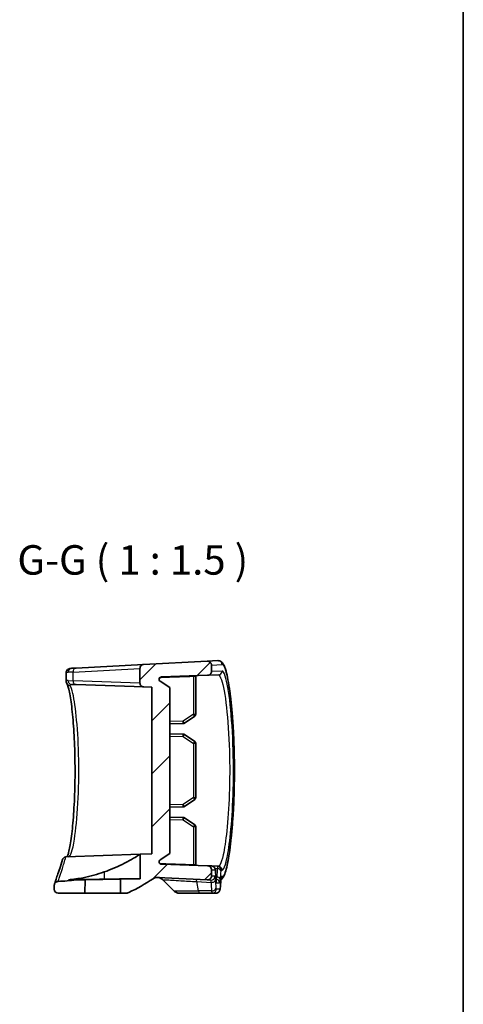
# Model space of a CAD drawing. Units: millimetres. Extents: x 0 to 2767, y 0 to 562.
# Drawn here: x 2711 to 2767, y 204 to 329 of the extents above; entities that cross this region are included whole.
import ezdxf

# ---------------------------------------------------------------- set-up
doc = ezdxf.new("R2010")
doc.units = ezdxf.units.MM
doc.header["$LTSCALE"] = 1.5
for name, color, linetype, lineweight in [('Border (ISO)', 7, 'Continuous', 35), ('Hatch (ISO)', 1, 'Continuous', 18), ('Symbol (ISO)', 7, 'Continuous', 18), ('Visible (ISO)', 7, 'Continuous', 35), ('Visible Narrow (ISO)', 7, 'Continuous', 25)]:
    doc.layers.add(name, color=color, linetype=linetype, lineweight=lineweight)
doc.styles.add('Note Text (TK)', font='txt')

# ---------------------------------------------------------------- blocks, each defined once
blk = doc.blocks.new('図面枠 tk図枠')
at = {"layer": 'Border (ISO)'}
blk.add_line((405.5, 289), (405.5, 8), dxfattribs=at)

msp = doc.modelspace()

# ---------------------------------------------------------------- hatches: boundary and pattern name
at = {"layer": 'Hatch (ISO)'}
h = msp.add_hatch(dxfattribs=at)
h.set_pattern_fill('ANSI31', color=256, scale=38.1, style=0)
h.set_pattern_definition([(45, (2158.75, -12), (-3.367596, 3.367596), [])])
edge = h.paths.add_edge_path()
edge.add_ellipse((2715.4529, 218.6331), major_axis=(-0.5, 0), ratio=1, start_angle=0, end_angle=90)
edge.add_line((2715.4529, 218.1331), (2718.8531, 218.1331))
edge.add_line((2718.8531, 218.1331), (2718.8682, 219.8535))
edge.add_line((2718.8682, 219.8535), (2717.7024, 219.8331))
edge.add_ellipse((2714.9529, 238.6331), major_axis=(2.7495, -18.8), ratio=1, start_angle=353.148628, end_angle=360, ccw=False)
edge.add_spline(control_points=[(2715.44, 219.6394), (2715.3771, 219.6378), (2715.3149, 219.6243), (2715.1971, 219.5741), (2715.1427, 219.5371), (2715.0513, 219.4444), (2715.015, 219.3896), (2714.9864, 219.3198), (2714.9827, 219.3101), (2714.9794, 219.3003)], knot_values=[-0.07749714, -0.07749714, -0.07749714, -0.07749714, -0.05859667, -0.05859667, -0.03906445, -0.03906445, -0.01953222, -0.01953222, -0.01641908, -0.01641908, -0.01641908, -0.01641908], degree=3, periodic=0)
edge.add_spline(control_points=[(2714.9794, 219.3003), (2714.9618, 219.2486), (2714.9529, 219.1943), (2714.9529, 219.1396)], knot_values=[-0.01641908, -0.01641908, -0.01641908, -0.01641908, 0, 0, 0, 0], degree=3, periodic=0)
edge.add_line((2714.9529, 219.1396), (2714.9529, 218.6331))
edge = h.paths.add_edge_path()
edge.add_line((2729.6529, 223.1831), (2729.6529, 244.2831))
edge.add_line((2729.6529, 244.2831), (2728.4303, 245.0963))
edge.add_ellipse((2728.5964, 245.3461), major_axis=(-0.1661, -0.2498), ratio=1, start_angle=215.627054, end_angle=360, ccw=False)
edge.add_line((2728.5859, 245.6459), (2734.4703, 245.8514))
edge.add_spline(control_points=[(2734.4703, 245.8514), (2734.5317, 245.8535), (2734.5922, 245.867), (2734.7086, 245.9165), (2734.763, 245.9535), (2734.8545, 246.0462), (2734.8907, 246.101), (2734.9401, 246.2215), (2734.9529, 246.286), (2734.9529, 246.3511)], knot_values=[-0.07703001, -0.07703001, -0.07703001, -0.07703001, -0.05859667, -0.05859667, -0.03906445, -0.03906445, -0.01953222, -0.01953222, 0, 0, 0, 0], degree=3, periodic=0)
edge.add_line((2734.9529, 246.3511), (2734.9529, 247.149))
edge.add_spline(control_points=[(2734.9529, 247.149), (2734.9529, 247.187), (2734.9485, 247.2248), (2734.9314, 247.2987), (2734.9187, 247.3346), (2734.8734, 247.4272), (2734.8336, 247.4795), (2734.7363, 247.566), (2734.6797, 247.5994), (2734.5568, 247.6424), (2734.4917, 247.6518), (2734.4267, 247.6483)], knot_values=[-0.08136622, -0.08136622, -0.08136622, -0.08136622, -0.06998144, -0.06998144, -0.05859667, -0.05859667, -0.03906445, -0.03906445, -0.01953222, -0.01953222, 0, 0, 0, 0], degree=3, periodic=0)
edge.add_line((2734.4267, 247.6483), (2726.3267, 247.2238))
edge.add_spline(control_points=[(2726.3267, 247.2238), (2726.265, 247.2206), (2726.2044, 247.206), (2726.0916, 247.1553), (2726.0404, 247.1197), (2725.9513, 247.0294), (2725.915, 246.9746), (2725.8656, 246.8541), (2725.8529, 246.7896), (2725.8529, 246.7245)], knot_values=[-0.07614947, -0.07614947, -0.07614947, -0.07614947, -0.05760696, -0.05760696, -0.03906445, -0.03906445, -0.01953222, -0.01953222, 0, 0, 0, 0], degree=3, periodic=0)
edge.add_line((2725.8529, 246.7245), (2725.8529, 244.8684))
edge.add_spline(control_points=[(2725.8529, 244.8684), (2725.8529, 244.8069), (2725.8642, 244.746), (2725.9097, 244.6279), (2725.9447, 244.5723), (2726.0341, 244.4777), (2726.0877, 244.4395), (2726.2063, 244.3859), (2726.2703, 244.3709), (2726.3354, 244.3687)], knot_values=[-0.07703001, -0.07703001, -0.07703001, -0.07703001, -0.05859667, -0.05859667, -0.03906445, -0.03906445, -0.01953222, -0.01953222, 0, 0, 0, 0], degree=3, periodic=0)
edge.add_line((2726.3354, 244.3687), (2727.3529, 244.3331))
edge.add_line((2727.3529, 244.3331), (2727.3529, 223.1331))
edge.add_line((2727.3529, 223.1331), (2725.868, 223.0813))
edge.add_line((2725.868, 223.0813), (2725.868, 219.9757))
edge.add_line((2725.868, 219.9757), (2723.3671, 219.932))
edge.add_line((2723.3671, 219.932), (2723.3828, 218.1331))
edge.add_line((2723.3828, 218.1331), (2724.0082, 218.1331))
edge.add_spline(control_points=[(2724.0082, 218.1331), (2724.0808, 218.1331), (2724.1531, 218.141), (2724.2947, 218.1723), (2724.3636, 218.1956), (2724.4294, 218.2262)], knot_values=[-0.04351742, -0.04351742, -0.04351742, -0.04351742, -0.02175871, -0.02175871, 0, 0, 0, 0], degree=3, periodic=0)
edge.add_ellipse((2714.9529, 238.6331), major_axis=(9.4766, -20.407), ratio=1, start_angle=0, end_angle=9.08153)
edge.add_spline(control_points=[(2727.5317, 219.9778), (2727.6211, 220.038), (2727.7197, 220.0835), (2727.9275, 220.1411), (2728.0354, 220.1529), (2728.1431, 220.1473)], knot_values=[-0.06470075, -0.06470075, -0.06470075, -0.06470075, -0.03235038, -0.03235038, 0, 0, 0, 0], degree=3, periodic=0)
edge.add_line((2728.1431, 220.1473), (2734.4267, 219.8179))
edge.add_spline(control_points=[(2734.4267, 219.8179), (2734.4646, 219.816), (2734.5026, 219.8183), (2734.5773, 219.8315), (2734.6138, 219.8424), (2734.7086, 219.8827), (2734.763, 219.9197), (2734.8545, 220.0124), (2734.8907, 220.0672), (2734.9401, 220.1877), (2734.9529, 220.2521), (2734.9529, 220.3173)], knot_values=[-0.08136622, -0.08136622, -0.08136622, -0.08136622, -0.06998144, -0.06998144, -0.05859667, -0.05859667, -0.03906445, -0.03906445, -0.01953222, -0.01953222, 0, 0, 0, 0], degree=3, periodic=0)
edge.add_line((2734.9529, 220.3173), (2734.9529, 221.1152))
edge.add_spline(control_points=[(2734.9529, 221.1152), (2734.9529, 221.1767), (2734.9415, 221.2376), (2734.8961, 221.3557), (2734.861, 221.4113), (2734.7716, 221.5059), (2734.718, 221.5441), (2734.5994, 221.5977), (2734.5354, 221.6126), (2734.4703, 221.6149)], knot_values=[-0.07703001, -0.07703001, -0.07703001, -0.07703001, -0.05859667, -0.05859667, -0.03906445, -0.03906445, -0.01953222, -0.01953222, 0, 0, 0, 0], degree=3, periodic=0)
edge.add_line((2734.4703, 221.6149), (2728.5859, 221.8204))
edge.add_ellipse((2728.5964, 222.1202), major_axis=(-0.0105, -0.2998), ratio=1, start_angle=215.627054, end_angle=360, ccw=False)
edge.add_line((2728.4303, 222.37), (2729.6529, 223.1831))

# ---------------------------------------------------------------- linework, layer by layer
at = {"layer": 'Visible (ISO)'}
for p, q in [((2726.3267, 247.2238), (2717.7224, 246.7729)), ((2734.4267, 247.6483), (2726.3267, 247.2238)), ((2735.7791, 247.7192), (2734.4267, 247.6483)), ((2734.9529, 246.3511), (2734.9529, 247.149)), ((2716.4636, 245.1136), (2716.4636, 246.1567)), ((2717.1524, 246.743), (2717.7224, 246.7729)), ((2725.8529, 246.7245), (2725.8529, 244.8684)), ((2728.5859, 245.6459), (2734.4703, 245.8514)), ((2732.9529, 240.8914), (2732.9529, 245.7175)), ((2734.4703, 245.8514), (2735.8227, 245.8986)), ((2717.7311, 244.6691), (2717.1612, 244.689)), ((2717.7311, 244.6691), (2726.3354, 244.3687)), ((2726.3354, 244.3687), (2727.3529, 244.3331)), ((2727.3529, 244.3331), (2727.3529, 223.1331)), ((2729.6529, 244.2831), (2728.4303, 245.0963)), ((2729.6529, 223.1831), (2729.6529, 244.2831)), ((2731.5271, 239.7577), (2732.8223, 240.6438)), ((2729.6529, 239.6755), (2731.3629, 239.7054)), ((2731.3629, 238.3609), (2729.6529, 238.3907)), ((2732.8223, 237.4225), (2731.5271, 238.3085)), ((2732.9529, 230.2914), (2732.9529, 237.1749)), ((2731.5271, 229.1577), (2732.8223, 230.0438)), ((2729.6529, 229.0755), (2731.3629, 229.1054)), ((2731.3629, 227.7609), (2729.6529, 227.7907)), ((2732.8223, 226.8225), (2731.5271, 227.7085)), ((2732.9529, 221.7488), (2732.9529, 226.5749)), ((2716.4614, 222.7528), (2725.868, 223.0813)), ((2727.3529, 223.1331), (2725.868, 223.0813)), ((2725.868, 223.0813), (2725.868, 219.9757)), ((2728.4303, 222.37), (2729.6529, 223.1831)), ((2734.4703, 221.6149), (2728.5859, 221.8204)), ((2734.9607, 221.5978), (2734.4703, 221.6149)), ((2734.9529, 220.3173), (2734.9529, 221.1152)), ((2735.6976, 221.5721), (2734.9607, 221.5978)), ((2735.8227, 221.5677), (2735.6976, 221.5721)), ((2717.7024, 219.8331), (2716.7566, 219.8331)), ((2718.8682, 219.8535), (2717.7024, 219.8331)), ((2718.8531, 218.1331), (2718.8682, 219.8535)), ((2725.868, 219.9757), (2723.3671, 219.932)), ((2723.3671, 219.932), (2723.3828, 218.1331)), ((2728.1431, 220.1473), (2734.4267, 219.8179)), ((2730.16, 218.426), (2728.7265, 219.8595)), ((2734.4267, 219.8179), (2734.8737, 219.7945)), ((2714.9529, 219.1396), (2714.9529, 218.6331)), ((2715.4529, 218.1331), (2718.8531, 218.1331)), ((2723.3828, 218.1331), (2718.8531, 218.1331)), ((2723.3828, 218.1331), (2724.0082, 218.1331)), ((2733.417, 218.1331), (2730.8671, 218.1331)), ((2733.417, 218.1331), (2735.0434, 218.1331)), ((2735.0434, 218.1331), (2735.5321, 218.1331))]:
    msp.add_line(p, q, dxfattribs=at)
for centre, radius, start, end in [((2728.5964, 245.3461), 0.3, 92, 236.372946), ((2732.6529, 240.8914), 0.3, 304.376879, 0), ((2731.3577, 240.0053), 0.3, 271, 304.376879), ((2731.3577, 238.0609), 0.3, 55.623121, 89), ((2732.6529, 237.1749), 0.3, 0, 55.623121), ((2732.6529, 230.2914), 0.3, 304.376879, 0), ((2731.3577, 229.4053), 0.3, 271, 304.376879), ((2731.3577, 227.4609), 0.3, 55.623121, 89), ((2732.6529, 226.5749), 0.3, 0, 55.623121), ((2728.5964, 222.1202), 0.3, 123.627054, 268), ((2714.9529, 238.6331), 19, 271.469284, 278.320655), ((2714.9529, 238.6331), 22.5, 294.909153, 303.990682), ((2728.0194, 219.1524), 1, 45, 84.954311), ((2715.4529, 218.6331), 0.5, 180, 270), ((2730.8671, 219.1331), 1, 225, 270)]:
    msp.add_arc(centre, radius, start, end, dxfattribs=at)
for centre, major_axis, ratio, start_param, end_param in [((3347.1474, 184.3922), (-607.7356, 106.0355), 0.69572027, 0.16168014, 0.16413089), ((3322.8185, 141.3118), (-583.5676, 101.8506), 0.69571674, 0.05721997, 0.05975144)]:
    msp.add_ellipse(centre, major_axis=major_axis, ratio=ratio, start_param=start_param, end_param=end_param, dxfattribs=at)
for points, knots in [([(2726.3267, 247.2238), (2726.265, 247.2206), (2726.2044, 247.206), (2726.0916, 247.1553), (2726.0404, 247.1197), (2725.9513, 247.0294), (2725.915, 246.9746), (2725.8656, 246.8541), (2725.8529, 246.7896), (2725.8529, 246.7245)], [-0.0761494708, -0.0761494708, -0.0761494708, -0.0761494708, -0.0576069591, -0.0576069591, -0.0390644473, -0.0390644473, -0.0195322237, -0.0195322237, 0, 0, 0, 0]), ([(2734.9529, 247.149), (2734.9529, 247.187), (2734.9485, 247.2248), (2734.9314, 247.2987), (2734.9187, 247.3346), (2734.8734, 247.4272), (2734.8336, 247.4795), (2734.7363, 247.566), (2734.6797, 247.5994), (2734.5568, 247.6424), (2734.4917, 247.6518), (2734.4267, 247.6483)], [-0.0813662163, -0.0813662163, -0.0813662163, -0.0813662163, -0.0699814436, -0.0699814436, -0.058596671, -0.058596671, -0.0390644473, -0.0390644473, -0.0195322237, -0.0195322237, 0, 0, 0, 0]), ([(2735.7791, 247.7192), (2735.929, 247.7271), (2736.0703, 247.6745), (2736.3151, 247.5139), (2736.3914, 247.4025), (2736.5361, 247.16), (2736.5971, 247.0203), (2736.7091, 246.714), (2736.7593, 246.553), (2736.852, 246.2138), (2736.8947, 246.0398), (2737.0172, 245.4899), (2737.0954, 245.0739), (2737.2428, 244.1556), (2737.3122, 243.657), (2737.4413, 242.5837), (2737.5011, 242.0102), (2737.6091, 240.8013), (2737.6573, 240.1666), (2737.7401, 238.8512), (2737.7748, 238.1709), (2737.8292, 236.7811), (2737.849, 236.0719), (2737.8727, 234.6415), (2737.8768, 233.9204), (2737.869, 232.4831), (2737.8572, 231.7669), (2737.8183, 230.3562), (2737.7912, 229.6617), (2737.7229, 228.3104), (2737.6816, 227.6539), (2737.5869, 226.3944), (2737.5333, 225.7918), (2737.4159, 224.6546), (2737.3521, 224.1206), (2737.2165, 223.1335), (2737.1448, 222.6813), (2736.9948, 221.8661), (2736.9166, 221.5054), (2736.751, 220.8704), (2736.6649, 220.6042), (2736.5014, 220.241), (2736.4349, 220.1164), (2736.2841, 219.9465), (2736.2311, 219.8958), (2736.1609, 219.8511)], [0, 0, 0, 0, 0.09246302, 0.09246302, 0.23435498, 0.23435498, 0.38977505, 0.38977505, 0.5268356, 0.5268356, 0.64779147, 0.64779147, 0.87890863, 0.87890863, 1.10195324, 1.10195324, 1.32175723, 1.32175723, 1.5395625, 1.5395625, 1.75593879, 1.75593879, 1.97126621, 1.97126621, 2.18599187, 2.18599187, 2.4005876, 2.4005876, 2.61555627, 2.61555627, 2.83133061, 2.83133061, 3.04834581, 3.04834581, 3.26701547, 3.26701547, 3.48806405, 3.48806405, 3.71362023, 3.71362023, 3.95245605, 3.95245605, 4.10932678, 4.10932678, 4.17563747, 4.17563747, 4.17563747, 4.17563747]), ([(2717.1524, 246.743), (2717.1129, 246.741), (2717.0738, 246.7377), (2716.9931, 246.7266), (2716.9514, 246.719), (2716.8587, 246.6927), (2716.8072, 246.6747), (2716.6879, 246.6056), (2716.6172, 246.5519), (2716.5165, 246.4036), (2716.4839, 246.3249), (2716.4659, 246.2161), (2716.4636, 246.1857), (2716.4636, 246.1567)], [0, 0, 0, 0, 0.027997857, 0.027997857, 0.055995715, 0.055995715, 0.083993572, 0.083993572, 0.11199143, 0.11199143, 0.132118473, 0.132118473, 0.139989287, 0.139989287, 0.139989287, 0.139989287]), ([(2728.2974, 245.3237), (2728.3, 245.3552), (2728.3079, 245.389), (2728.3335, 245.451), (2728.3582, 245.488), (2728.4106, 245.5404), (2728.4475, 245.5651), (2728.5127, 245.5921), (2728.5514, 245.6007), (2728.5859, 245.6018)], [0.1357595031, 0.1357595031, 0.1357595031, 0.1357595031, 0.1447432091, 0.1447432091, 0.1558748364, 0.1558748364, 0.1669816573, 0.1669816573, 0.1770456216, 0.1770456216, 0.1770456216, 0.1770456216]), ([(2732.6581, 245.7383), (2732.6945, 245.7395), (2732.7331, 245.7401), (2732.8055, 245.7399), (2732.8392, 245.7388), (2732.8924, 245.7354), (2732.9154, 245.7328), (2732.9455, 245.726), (2732.9529, 245.7218), (2732.9529, 245.7175)], [0.0004276447, 0.0004276447, 0.0004276447, 0.0004276447, 0.0113127303, 0.0113127303, 0.0226254606, 0.0226254606, 0.0339750336, 0.0339750336, 0.0452026588, 0.0452026588, 0.0452026588, 0.0452026588]), ([(2734.4703, 245.8514), (2734.5317, 245.8535), (2734.5922, 245.867), (2734.7086, 245.9165), (2734.763, 245.9535), (2734.8545, 246.0462), (2734.8907, 246.101), (2734.9401, 246.2215), (2734.9529, 246.286), (2734.9529, 246.3511)], [-0.0770300092, -0.0770300092, -0.0770300092, -0.0770300092, -0.058596671, -0.058596671, -0.0390644473, -0.0390644473, -0.0195322237, -0.0195322237, 0, 0, 0, 0]), ([(2716.5583, 244.7906), (2716.5497, 244.8048), (2716.5412, 244.8199), (2716.5245, 244.8525), (2716.5163, 244.8701), (2716.5007, 244.9083), (2716.4933, 244.9291), (2716.4802, 244.9746), (2716.4745, 244.9993), (2716.4662, 245.0532), (2716.4636, 245.0824), (2716.4636, 245.1136)], [0, 0, 0, 0, 0.0090361088, 0.0090361088, 0.0180722176, 0.0180722176, 0.0271083264, 0.0271083264, 0.0361444352, 0.0361444352, 0.045180544, 0.045180544, 0.045180544, 0.045180544]), ([(2716.5997, 222.7576), (2716.615, 222.7922), (2716.6324, 222.8353), (2716.6912, 222.9987), (2716.7359, 223.1485), (2716.8334, 223.5372), (2716.8865, 223.7865), (2716.9939, 224.373), (2717.0481, 224.7146), (2717.1529, 225.4758), (2717.2035, 225.8968), (2717.2979, 226.8043), (2717.3417, 227.291), (2717.4201, 228.3155), (2717.4548, 228.8533), (2717.5133, 229.9655), (2717.5372, 230.5397), (2717.573, 231.7094), (2717.5849, 232.305), (2717.5963, 233.5025), (2717.5959, 234.1045), (2717.5825, 235.3001), (2717.5696, 235.8939), (2717.5321, 237.0585), (2717.5074, 237.6294), (2717.4474, 238.7343), (2717.412, 239.2681), (2717.3323, 240.2847), (2717.2878, 240.7674), (2717.1921, 241.6682), (2717.1408, 242.0863), (2717.034, 242.8445), (2716.9785, 243.1852), (2716.8671, 243.7755), (2716.8112, 244.027), (2716.7173, 244.3806), (2716.6786, 244.5048), (2716.6081, 244.6958), (2716.5751, 244.763), (2716.5583, 244.7906)], [0.25569051, 0.25569051, 0.25569051, 0.25569051, 0.32054404, 0.32054404, 0.46650749, 0.46650749, 0.63463155, 0.63463155, 0.81194863, 0.81194863, 0.99263946, 0.99263946, 1.17437488, 1.17437488, 1.35622295, 1.35622295, 1.53779782, 1.53779782, 1.71905174, 1.71905174, 1.90010281, 1.90010281, 2.08116412, 2.08116412, 2.26243969, 2.26243969, 2.44403823, 2.44403823, 2.62589712, 2.62589712, 2.80760406, 2.80760406, 2.98812551, 2.98812551, 3.16486702, 3.16486702, 3.29306088, 3.29306088, 3.42125474, 3.42125474, 3.42125474, 3.42125474]), ([(2725.8529, 244.8684), (2725.8529, 244.8069), (2725.8642, 244.746), (2725.9097, 244.6279), (2725.9447, 244.5723), (2726.0341, 244.4777), (2726.0877, 244.4395), (2726.2063, 244.3859), (2726.2703, 244.3709), (2726.3354, 244.3687)], [-0.0770300092, -0.0770300092, -0.0770300092, -0.0770300092, -0.058596671, -0.058596671, -0.0390644473, -0.0390644473, -0.0195322237, -0.0195322237, 0, 0, 0, 0]), ([(2721.2838, 220.8319), (2721.7436, 220.9946), (2722.1945, 221.1714), (2723.0738, 221.5481), (2723.4987, 221.7482), (2724.331, 222.1689), (2724.7249, 222.3878), (2725.3179, 222.7344), (2725.5343, 222.869), (2725.7721, 223.0192), (2725.8329, 223.0586), (2725.8642, 223.0789), (2725.868, 223.0813), (2725.868, 223.0813)], [-1.541781399, -1.541781399, -1.541781399, -1.541781399, -1.395192375, -1.395192375, -1.241233693, -1.241233693, -1.062597944, -1.062597944, -0.907687997, -0.907687997, -0.803833143, -0.803833143, -0.770850638, -0.770850638, -0.770850638, -0.770850638]), ([(2714.9794, 219.3003), (2714.9794, 219.3003), (2714.9934, 219.3416), (2715.0495, 219.5069), (2715.0914, 219.631), (2715.2029, 219.9618), (2715.2724, 220.1687), (2715.4382, 220.6656), (2715.5345, 220.9557), (2715.753, 221.6201), (2715.8751, 221.9944), (2716.0096, 222.4114)], [4.39978792, 4.39978792, 4.39978792, 4.39978792, 4.91168385, 4.91168385, 5.42357978, 5.42357978, 5.93547571, 5.93547571, 6.44737163, 6.44737163, 6.95926756, 6.95926756, 6.95926756, 6.95926756]), ([(2716.0096, 222.4114), (2716.0118, 222.4184), (2716.0142, 222.4253), (2716.0376, 222.4882), (2716.0684, 222.5399), (2716.15, 222.6333), (2716.2014, 222.673), (2716.3166, 222.7302), (2716.3792, 222.7473), (2716.4434, 222.7518)], [0.0159406405, 0.0159406405, 0.0159406405, 0.0159406405, 0.0181550321, 0.0181550321, 0.03628166, 0.03628166, 0.0557840641, 0.0557840641, 0.0751904216, 0.0751904216, 0.0751904216, 0.0751904216]), ([(2728.5859, 221.8645), (2728.5514, 221.8656), (2728.5127, 221.8742), (2728.4475, 221.9012), (2728.4106, 221.9258), (2728.3582, 221.9783), (2728.3335, 222.0153), (2728.3079, 222.0773), (2728.3, 222.111), (2728.2974, 222.1426)], [0.0010312834, 0.0010312834, 0.0010312834, 0.0010312834, 0.0110952477, 0.0110952477, 0.0222020687, 0.0222020687, 0.033333696, 0.033333696, 0.042317402, 0.042317402, 0.042317402, 0.042317402]), ([(2732.9529, 221.7488), (2732.9529, 221.7445), (2732.9455, 221.7403), (2732.9154, 221.7335), (2732.8924, 221.7309), (2732.8392, 221.7274), (2732.8055, 221.7264), (2732.7331, 221.7261), (2732.6945, 221.7268), (2732.6581, 221.728)], [0.1362829812, 0.1362829812, 0.1362829812, 0.1362829812, 0.1475106064, 0.1475106064, 0.1588601794, 0.1588601794, 0.1701729097, 0.1701729097, 0.1810579953, 0.1810579953, 0.1810579953, 0.1810579953]), ([(2716.7566, 219.8331), (2717.3795, 219.8919), (2718.0126, 219.9833), (2719.5498, 220.2867), (2720.447, 220.5357), (2721.2838, 220.8319)], [2.968434193, 2.968434193, 2.968434193, 2.968434193, 3.144259258, 3.144259258, 3.399775112, 3.399775112, 3.399775112, 3.399775112]), ([(2734.9529, 221.1152), (2734.9529, 221.1767), (2734.9415, 221.2376), (2734.8961, 221.3557), (2734.861, 221.4113), (2734.7716, 221.5059), (2734.718, 221.5441), (2734.5994, 221.5977), (2734.5354, 221.6126), (2734.4703, 221.6149)], [-0.0770300092, -0.0770300092, -0.0770300092, -0.0770300092, -0.058596671, -0.058596671, -0.0390644473, -0.0390644473, -0.0195322237, -0.0195322237, 0, 0, 0, 0]), ([(2734.9607, 221.5978), (2735.0143, 221.5959), (2735.0665, 221.585), (2735.1618, 221.5511), (2735.2031, 221.5274), (2735.279, 221.473), (2735.3078, 221.4428), (2735.3625, 221.3772), (2735.379, 221.347), (2735.4105, 221.2856), (2735.4183, 221.2617), (2735.4324, 221.2176), (2735.4363, 221.2006), (2735.4448, 221.1606), (2735.4475, 221.1421), (2735.4525, 221.1047), (2735.4544, 221.0864), (2735.4579, 221.0485), (2735.4594, 221.029), (2735.4613, 220.9997), (2735.4619, 220.9907), (2735.4624, 220.9815)], [0, 0, 0, 0, 0.0009056008, 0.0009056008, 0.0019244468, 0.0019244468, 0.0032867608, 0.0032867608, 0.005404765, 0.005404765, 0.0086961554, 0.0086961554, 0.012889108, 0.012889108, 0.0200871104, 0.0200871104, 0.0279019425, 0.0279019425, 0.0357167745, 0.0357167745, 0.0390741604, 0.0390741604, 0.0390741604, 0.0390741604]), ([(2715.44, 219.6394), (2715.3771, 219.6378), (2715.3149, 219.6243), (2715.1971, 219.5741), (2715.1427, 219.5371), (2715.0513, 219.4444), (2715.015, 219.3896), (2714.9656, 219.2691), (2714.9529, 219.2047), (2714.9529, 219.1396)], [-0.0774971375, -0.0774971375, -0.0774971375, -0.0774971375, -0.058596671, -0.058596671, -0.0390644473, -0.0390644473, -0.0195322237, -0.0195322237, 0, 0, 0, 0]), ([(2718.8682, 219.8535), (2718.8682, 219.8535), (2718.8718, 219.8536), (2718.9084, 219.8543), (2718.9963, 219.8561), (2719.2787, 219.8616), (2719.4706, 219.8654), (2719.9187, 219.874), (2720.1662, 219.8786), (2720.6601, 219.8876), (2720.8986, 219.8919), (2721.3587, 219.8999), (2721.5776, 219.9037), (2722.0194, 219.911), (2722.2377, 219.9145), (2722.6772, 219.9215), (2722.8826, 219.9247), (2723.1494, 219.9288), (2723.2338, 219.93), (2723.341, 219.9316), (2723.3671, 219.932), (2723.3671, 219.932)], [0.708721895, 0.708721895, 0.708721895, 0.708721895, 0.730960006, 0.730960006, 0.820262186, 0.820262186, 0.909577929, 0.909577929, 0.993254711, 0.993254711, 1.065175055, 1.065175055, 1.131306013, 1.131306013, 1.204054143, 1.204054143, 1.293916581, 1.293916581, 1.357843314, 1.357843314, 1.41723976, 1.41723976, 1.41723976, 1.41723976]), ([(2721.2838, 219.9109), (2721.4455, 219.9137), (2721.6071, 219.9164), (2722.1597, 219.9254), (2722.5432, 219.9313), (2723.3475, 219.9431), (2723.7564, 219.9488), (2724.5795, 219.9597), (2724.9628, 219.9646), (2725.5431, 219.9718), (2725.7351, 219.9741), (2725.8518, 219.9755), (2725.868, 219.9757), (2725.868, 219.9757)], [0.444793091, 0.444793091, 0.444793091, 0.444793091, 0.493475184, 0.493475184, 0.612149816, 0.612149816, 0.754026158, 0.754026158, 0.930988339, 0.930988339, 1.107777362, 1.107777362, 1.176044268, 1.176044268, 1.176044268, 1.176044268]), ([(2727.5317, 219.9778), (2727.6211, 220.038), (2727.7197, 220.0835), (2727.9275, 220.1411), (2728.0354, 220.1529), (2728.1431, 220.1473)], [-0.064700751, -0.064700751, -0.064700751, -0.064700751, -0.0323503755, -0.0323503755, 0, 0, 0, 0]), ([(2734.4267, 219.8179), (2734.4646, 219.816), (2734.5026, 219.8183), (2734.5773, 219.8315), (2734.6138, 219.8424), (2734.7086, 219.8827), (2734.763, 219.9197), (2734.8545, 220.0124), (2734.8907, 220.0672), (2734.9401, 220.1877), (2734.9529, 220.2521), (2734.9529, 220.3173)], [-0.0813662163, -0.0813662163, -0.0813662163, -0.0813662163, -0.0699814436, -0.0699814436, -0.058596671, -0.058596671, -0.0390644473, -0.0390644473, -0.0195322237, -0.0195322237, 0, 0, 0, 0]), ([(2735.5255, 219.9169), (2735.5287, 219.8651), (2735.5321, 219.8181), (2735.539, 219.7361), (2735.5426, 219.701), (2735.5493, 219.6461), (2735.5526, 219.626), (2735.5544, 219.6165), (2735.5547, 219.6154), (2735.5547, 219.6154)], [0, 0, 0, 0, 0.0234349229, 0.0234349229, 0.0468698458, 0.0468698458, 0.0703047688, 0.0703047688, 0.0762857074, 0.0762857074, 0.0762857074, 0.0762857074]), ([(2736.1897, 220.0406), (2736.1896, 220.0406), (2736.1894, 220.0398), (2736.1876, 220.0326), (2736.1841, 220.0174), (2736.176, 219.9711), (2736.1711, 219.9378), (2736.1619, 219.8628), (2736.1576, 219.8221), (2736.1536, 219.7772)], [0.0476636473, 0.0476636473, 0.0476636473, 0.0476636473, 0.0530253189, 0.0530253189, 0.073503892, 0.073503892, 0.0971950691, 0.0971950691, 0.1184558858, 0.1184558858, 0.1184558858, 0.1184558858]), ([(2724.0082, 218.1331), (2724.0808, 218.1331), (2724.1531, 218.141), (2724.2947, 218.1723), (2724.3636, 218.1956), (2724.4294, 218.2262)], [-0.0435174249, -0.0435174249, -0.0435174249, -0.0435174249, -0.0217587124, -0.0217587124, 0, 0, 0, 0]), ([(2736.0608, 218.7361), (2736.0588, 218.7129), (2736.0566, 218.6906), (2736.0513, 218.6467), (2736.0483, 218.6254), (2736.0407, 218.5805), (2736.0362, 218.5575), (2736.0244, 218.5134), (2736.0196, 218.497), (2736.0012, 218.446), (2735.9894, 218.4073), (2735.9248, 218.3198), (2735.9063, 218.2974), (2735.8613, 218.2545), (2735.838, 218.2351), (2735.7639, 218.1864), (2735.7034, 218.1575), (2735.5996, 218.1366), (2735.5659, 218.1331), (2735.5321, 218.1331)], [0, 0, 0, 0, 0.008074823, 0.008074823, 0.016149646, 0.016149646, 0.024224469, 0.024224469, 0.0282618804, 0.0282618804, 0.0343651936, 0.0343651936, 0.0361414278, 0.0361414278, 0.0374555643, 0.0374555643, 0.039480209, 0.039480209, 0.0403741149, 0.0403741149, 0.0403741149, 0.0403741149])]:
    msp.add_open_spline(points, degree=3, knots=knots, dxfattribs=at)
for points, weights in [([(2732.6581, 245.7383), (2730.6104, 245.6697), (2728.5859, 245.6018)], [2.63866283113, 2.64730149621, 2.65589775466]), ([(2728.5859, 221.8645), (2730.6104, 221.7966), (2732.6581, 221.728)], [2.65589775466, 2.64730149621, 2.63866283113])]:
    msp.add_rational_spline(points, weights, degree=2, dxfattribs=at)
for points in [[(2716.4434, 222.7518), (2716.4494, 222.7523), (2716.4554, 222.7526), (2716.4614, 222.7528)], [(2716.7566, 219.8331), (2718.2635, 219.859), (2719.7742, 219.8849), (2721.2838, 219.9109)]]:
    msp.add_open_spline(points, degree=3, dxfattribs=at)
at = {"layer": 'Visible Narrow (ISO)'}
for p, q in [((2734.9529, 247.149), (2736.3031, 247.2199)), ((2717.3358, 246.2736), (2716.7025, 246.2437)), ((2717.3358, 246.2736), (2725.8529, 246.7245)), ((2717.3358, 245.1688), (2717.3358, 246.2736)), ((2728.5859, 245.6018), (2728.5859, 245.6459)), ((2732.6581, 245.7383), (2732.6581, 240.8914)), ((2736.3031, 246.3983), (2734.9529, 246.3511)), ((2716.7025, 245.1887), (2717.3358, 245.1688)), ((2725.8529, 244.8684), (2717.3358, 245.1688)), ((2732.6581, 240.8914), (2731.3629, 240.0053)), ((2732.6581, 240.8914), (2732.9529, 240.8914)), ((2731.3629, 240.0053), (2729.6529, 239.9755)), ((2729.6529, 238.0908), (2731.3629, 238.0609)), ((2731.3629, 238.0609), (2732.6581, 237.1749)), ((2732.9529, 237.1749), (2732.6581, 237.1749)), ((2732.6581, 237.1749), (2732.6581, 230.2914)), ((2731.3629, 229.4053), (2729.6529, 229.3755)), ((2732.6581, 230.2914), (2731.3629, 229.4053)), ((2732.6581, 230.2914), (2732.9529, 230.2914)), ((2729.6529, 227.4908), (2731.3629, 227.4609)), ((2731.3629, 227.4609), (2732.6581, 226.5749)), ((2732.9529, 226.5749), (2732.6581, 226.5749)), ((2732.6581, 226.5749), (2732.6581, 221.728)), ((2728.5859, 221.8204), (2728.5859, 221.8645)), ((2721.2838, 220.8319), (2721.2838, 219.9109)), ((2734.9529, 221.1152), (2735.4425, 221.0981)), ((2735.4056, 221.293), (2735.7098, 221.2824)), ((2736.1782, 221.0724), (2736.3031, 221.068)), ((2733.0903, 219.6001), (2734.8965, 219.5055)), ((2733.2942, 218.426), (2733.0903, 219.6001)), ((2735.3991, 220.2938), (2734.9529, 220.3173)), ((2736.3031, 220.2464), (2736.2496, 220.2492)), ((2730.16, 218.426), (2733.2942, 218.426)), ((2734.9603, 218.426), (2733.2942, 218.426)), ((2736.0304, 218.6331), (2735.5424, 218.6331))]:
    msp.add_line(p, q, dxfattribs=at)
for centre, major_axis, ratio, start_param, end_param in [((2735.8053, 247.2199), (-0.0262, 0.4993), 0.99564796, 4.66025656, 6.28318531), ((2717.1786, 246.2437), (-0.0262, 0.4993), 0.9520986, 0, 1.5209403), ((2717.7486, 246.2736), (-0.0262, 0.4993), 0.82519985, 0, 1.52757637), ((2735.8053, 246.3983), (0.0174, -0.4997), 0.99565454, 0, 1.5360413), ((2716.9858, 245.0499), (-0.4275, -0.2593), 0.98200697, 0, 0.99857054), ((2717.1786, 245.1887), (-0.0174, -0.4997), 0.9521664, 4.74562712, 6.28318531), ((2717.7486, 245.1688), (-0.0174, -0.4997), 0.82540039, 4.74120462, 6.28318531), ((2732.6529, 240.8914), (0.1694, -0.2476), 0.01440489, 0, 1.56094195), ((2731.3577, 240.0053), (0.1694, -0.2476), 0.01440489, 0, 1.56094195), ((2731.3577, 240.0053), (0.0052, -0.3), 0.01744975, 0, 1.57049174), ((2731.3577, 238.0609), (0.0052, 0.3), 0.01744975, 4.71269357, 6.28318531), ((2731.3577, 238.0609), (0.1694, 0.2476), 0.01440489, 4.72224336, 6.28318531), ((2732.6529, 237.1749), (0.1694, 0.2476), 0.01440489, 4.72224336, 6.28318531), ((2731.3577, 229.4053), (0.1694, -0.2476), 0.01440489, 0, 1.56094195), ((2731.3577, 229.4053), (0.0052, -0.3), 0.01744975, 0, 1.57049174), ((2732.6529, 230.2914), (0.1694, -0.2476), 0.01440489, 0, 1.56094195), ((2731.3577, 227.4609), (0.0052, 0.3), 0.01744975, 4.71269357, 6.28318531), ((2731.3577, 227.4609), (0.1694, 0.2476), 0.01440489, 4.72224336, 6.28318531), ((2732.6529, 226.5749), (0.1694, 0.2476), 0.01440489, 4.72224336, 6.28318531), ((2734.9433, 221.0981), (0.0174, 0.4997), 0.99842425, 4.74724061, 6.28318531), ((2734.9632, 220.9528), (0.4992, 0.0288), 0.708378, 6.20204283, 6.28318531), ((3046.0545, 184.4883), (-237.4046, 239.6103), 0.8390934, 0.75992682, 0.76337197), ((3046.1159, 140.5255), (-238.7007, 238.7007), 0.83909963, 0.61050494, 0.61398455), ((2735.6801, 221.0724), (0.0174, 0.4997), 0.99605661, 4.74715803, 6.28318531), ((2735.6484, 220.9289), (0.498, -0.0451), 0.71652839, 0.12579011, 1.51228608), ((2735.8053, 221.068), (0.0174, 0.4997), 0.99565454, 4.747144, 6.28318531), ((3046.0545, 140.172), (237.4046, -239.6103), 0.8390934, 3.75665122, 3.76013084), ((2732.9676, 218.893), (0.0523, 0.9986), 0.12202329, 5.50553481, 6.28318531), ((2734.8998, 220.2938), (-0.0262, -0.4993), 0.99856165, 0, 1.62308103), ((2734.9579, 219.859), (0.4992, 0.0286), 0.70840239, 4.54861393, 6.20246209), ((3045.9931, 182.949), (-238.7007, 238.7007), 0.83909963, 0.75507577, 0.75856335), ((3046.0545, 183.3025), (237.4046, -239.6103), 0.8390934, 3.90122205, 3.90470963), ((2735.4669, 219.4504), (0, 0.5), 0.99674577, 4.71233465, 6.16886543), ((2735.0265, 219.8864), (0.4991, 0.0305), 0.70809329, 6.19718816, 6.28318531), ((2735.0925, 219.4503), (0, 0.5), 0.9979472, 4.71233471, 5.12981058), ((2735.5554, 219.8812), (0.4981, -0.0433), 0.71642227, 0.12076324, 1.50967712), ((3046.0545, 138.9862), (-237.4046, 239.6103), 0.8390934, 0.61479472, 0.61825863), ((2735.6556, 219.8225), (0.4979, -0.0453), 0.71653626, 0, 0.12617137), ((2735.8053, 220.2464), (0.0262, 0.4993), 0.99564796, 4.0070467, 4.7645214), ((2735.7517, 220.2492), (-0.0262, -0.4993), 0.99582036, 1.08875608, 1.62293776), ((2733.417, 219.1331), (0, -1), 0.17364818, 5.49778714, 6.28318531), ((2735.0217, 218.7796), (0.4991, 0.0303), 0.7081145, 4.54615697, 6.19754735), ((2735.0434, 218.6331), (0, -0.5), 0.99810494, 0, 1.57079633), ((2735.5321, 218.6331), (0, -0.5), 0.99653646, 0, 1.57079633), ((2735.5627, 218.7796), (0.4981, -0.0435), 0.71643096, 0, 0.12116702)]:
    msp.add_ellipse(centre, major_axis=major_axis, ratio=ratio, start_param=start_param, end_param=end_param, dxfattribs=at)
for points, knots in [([(2736.3031, 247.2199), (2736.3829, 247.2241), (2736.4662, 247.147), (2736.688, 246.7392), (2736.8295, 246.2833), (2737.1465, 244.8098), (2737.319, 243.6636), (2737.6171, 240.82), (2737.7379, 239.0907), (2737.8768, 235.3182), (2737.8887, 233.2662), (2737.7833, 229.0801), (2737.6497, 226.9731), (2737.2824, 223.4379), (2737.0481, 222.0333), (2736.6381, 220.5596), (2736.4631, 220.238), (2736.3031, 220.2464)], [0, 0, 0, 0, 0.25748161, 0.25748161, 0.66945217, 0.66945217, 1.20501391, 1.20501391, 1.77711971, 1.77711971, 2.37812267, 2.37812267, 3.05439958, 3.05439958, 3.74950064, 3.74950064, 4.26619752, 4.26619752, 4.26619752, 4.26619752]), ([(2716.4636, 246.1566), (2716.4636, 246.174), (2716.4728, 246.1889), (2716.5269, 246.225), (2716.5978, 246.2388), (2716.7025, 246.2437)], [-0.139989287, -0.139989287, -0.139989287, -0.139989287, -0.092535826, -0.092535826, 0, 0, 0, 0]), ([(2735.8227, 245.8986), (2735.9508, 245.9031), (2736.0884, 245.6924), (2736.4523, 244.6035), (2736.6804, 243.3834), (2737.0437, 240.2088), (2737.1791, 238.2764), (2737.2919, 234.4199), (2737.2862, 232.5266), (2737.1624, 229.0298), (2737.05, 227.4197), (2736.7717, 224.8075), (2736.6118, 223.7656), (2736.3167, 222.4248), (2736.1844, 222.0093), (2735.9763, 221.6362), (2735.8979, 221.5651), (2735.8227, 221.5677)], [-4.00091952, -4.00091952, -4.00091952, -4.00091952, -3.58796752, -3.58796752, -2.91637311, -2.91637311, -2.26173999, -2.26173999, -1.68549641, -1.68549641, -1.13452865, -1.13452865, -0.6302937, -0.6302937, -0.24242065, -0.24242065, 0, 0, 0, 0]), ([(2736.3031, 221.068), (2736.3782, 221.0654), (2736.4565, 221.1395), (2736.6642, 221.5282), (2736.7963, 221.961), (2737.0909, 223.3572), (2737.2505, 224.4418), (2737.5284, 227.1614), (2737.6407, 228.8374), (2737.7642, 232.4773), (2737.77, 234.448), (2737.6573, 238.4623), (2737.5221, 240.4738), (2737.1594, 243.7788), (2736.9317, 245.0492), (2736.5683, 246.1833), (2736.431, 246.4028), (2736.3031, 246.3983)], [0, 0, 0, 0, 0.24242065, 0.24242065, 0.6302937, 0.6302937, 1.13452865, 1.13452865, 1.68549641, 1.68549641, 2.26173999, 2.26173999, 2.91637311, 2.91637311, 3.58796752, 3.58796752, 4.00091952, 4.00091952, 4.00091952, 4.00091952]), ([(2716.7025, 245.1887), (2716.5978, 245.192), (2716.5268, 245.1828), (2716.4727, 245.1479), (2716.4636, 245.1325), (2716.4636, 245.1135)], [-0.185149279, -0.185149279, -0.185149279, -0.185149279, -0.092574639, -0.092574639, -0.045180544, -0.045180544, -0.045180544, -0.045180544]), ([(2716.7922, 222.7644), (2717.0241, 222.7725), (2717.2882, 223.5709), (2717.7054, 226.1813), (2717.8676, 227.7804), (2718.062, 231.3262), (2718.0976, 233.2535), (2718.0336, 236.9265), (2717.9387, 238.6714), (2717.667, 241.5776), (2717.4939, 242.7526), (2717.1985, 244.0343), (2717.0816, 244.3778), (2716.9684, 244.5566)], [0, 0, 0, 0, 0.7450866, 0.7450866, 1.35761742, 1.35761742, 1.94791488, 1.94791488, 2.51935297, 2.51935297, 3.07436944, 3.07436944, 3.42125474, 3.42125474, 3.42125474, 3.42125474]), ([(2716.9684, 244.5566), (2716.9381, 244.6043), (2716.9387, 244.6396), (2717.003, 244.6836), (2717.0669, 244.6923), (2717.1612, 244.689)], [0, 0, 0, 0, 0.092574639, 0.092574639, 0.185149279, 0.185149279, 0.185149279, 0.185149279]), ([(2715.44, 219.6394), (2715.44, 219.6394), (2715.44, 219.6394), (2715.44, 219.6394), (2715.44, 219.6394), (2715.6253, 220.1891), (2716.113, 221.704), (2716.2676, 222.1889), (2716.4434, 222.7518)], [4.39978792, 4.39978792, 4.39978792, 4.39978792, 4.39981383, 4.39981383, 4.39981383, 6.27165332, 6.27165332, 6.96347512, 6.96347512, 6.96347512, 6.96347512]), ([(2735.4425, 221.0981), (2735.4443, 221.098), (2735.4461, 221.0948), (2735.4508, 221.0782), (2735.4536, 221.0599), (2735.4585, 221.0123), (2735.4606, 220.9848), (2735.4624, 220.9528)], [0, 0, 0, 0, 0.0097942261, 0.0097942261, 0.0254649879, 0.0254649879, 0.0390741604, 0.0390741604, 0.0390741604, 0.0390741604]), ([(2735.6976, 221.5721), (2735.6998, 221.572), (2735.7019, 221.5589), (2735.7055, 221.5051), (2735.7071, 221.4616), (2735.7089, 221.3689), (2735.7094, 221.328), (2735.7098, 221.2824)], [-0.0397516285, -0.0397516285, -0.0397516285, -0.0397516285, -0.0254754307, -0.0254754307, -0.0097982426, -0.0097982426, 0, 0, 0, 0]), ([(2736.1465, 220.9289), (2736.1485, 220.9516), (2736.1508, 220.9719), (2736.157, 221.018), (2736.1613, 221.0396), (2736.1698, 221.0662), (2736.174, 221.0725), (2736.1782, 221.0724)], [0, 0, 0, 0, 0.0097982426, 0.0097982426, 0.0254754307, 0.0254754307, 0.0397516285, 0.0397516285, 0.0397516285, 0.0397516285]), ([(2728.7273, 219.8594), (2728.7283, 219.8594), (2728.8776, 219.8505), (2729.5664, 219.8098), (2730.2335, 219.7703), (2731.6714, 219.6848), (2732.3721, 219.6431), (2733.0903, 219.6001)], [0, 0, 0, 0, 0.42250362, 0.42250362, 1.00872187, 1.00872187, 1.44813509, 1.44813509, 1.44813509, 1.44813509]), ([(2734.8737, 219.7945), (2734.8754, 219.7944), (2734.8776, 219.7818), (2734.883, 219.7288), (2734.8863, 219.6851), (2734.892, 219.5921), (2734.8942, 219.551), (2734.8965, 219.5055)], [-0.11675797, -0.11675797, -0.11675797, -0.11675797, -0.075651583, -0.075651583, -0.029096763, -0.029096763, 0, 0, 0, 0]), ([(2735.4571, 219.859), (2735.4532, 219.9274), (2735.4489, 219.989), (2735.4372, 220.1288), (2735.4292, 220.1945), (2735.4138, 220.2742), (2735.4064, 220.2934), (2735.3991, 220.2938)], [0, 0, 0, 0, 0.029096763, 0.029096763, 0.075651583, 0.075651583, 0.11675797, 0.11675797, 0.11675797, 0.11675797]), ([(2735.6168, 220.2347), (2735.6049, 220.1702), (2735.5911, 220.115), (2735.5594, 220.023), (2735.5412, 219.9885), (2735.5224, 219.969)], [-0.1187090834, -0.1187090834, -0.1187090834, -0.1187090834, -0.0767643161, -0.0767643161, -0.0305242995, -0.0305242995, -0.0305242995, -0.0305242995]), ([(2735.5256, 219.8864), (2735.5297, 219.8179), (2735.5343, 219.7562), (2735.5472, 219.6161), (2735.5561, 219.5502), (2735.5738, 219.4697), (2735.5826, 219.4503), (2735.5915, 219.4503)], [0, 0, 0, 0, 0.029160553, 0.029160553, 0.075817438, 0.075817438, 0.117515355, 0.117515355, 0.117515355, 0.117515355]), ([(2735.5915, 219.4503), (2735.6466, 219.4503), (2735.7054, 219.4503), (2735.83, 219.4503), (2735.8958, 219.4504), (2735.9653, 219.4504)], [-0.517603088, -0.517603088, -0.517603088, -0.517603088, -0.258801544, -0.258801544, 0, 0, 0, 0]), ([(2735.9653, 219.4504), (2735.9732, 219.4504), (2735.9811, 219.4596), (2736.0016, 219.5074), (2736.014, 219.5604), (2736.0357, 219.7009), (2736.0452, 219.784), (2736.0536, 219.8812)], [0, 0, 0, 0, 0.029524737, 0.029524737, 0.076764316, 0.076764316, 0.118709083, 0.118709083, 0.118709083, 0.118709083]), ([(2736.2496, 220.2492), (2736.2407, 220.2497), (2736.2317, 220.2408), (2736.2091, 220.194), (2736.1956, 220.1415), (2736.1725, 220.0016), (2736.1624, 219.9191), (2736.1537, 219.8225)], [0, 0, 0, 0, 0.029511908, 0.029511908, 0.076730962, 0.076730962, 0.118455886, 0.118455886, 0.118455886, 0.118455886]), ([(2734.9603, 218.426), (2734.9679, 218.361), (2734.9766, 218.3051), (2734.9967, 218.2092), (2735.0084, 218.1726), (2735.028, 218.1396), (2735.0357, 218.1331), (2735.0434, 218.1331)], [-0.0394762374, -0.0394762374, -0.0394762374, -0.0394762374, -0.025637551, -0.025637551, -0.0098605965, -0.0098605965, 0, 0, 0, 0]), ([(2735.5424, 218.6331), (2735.5404, 218.6331), (2735.5384, 218.6364), (2735.5333, 218.6529), (2735.5302, 218.6712), (2735.525, 218.7191), (2735.5227, 218.7471), (2735.5208, 218.7796)], [0, 0, 0, 0, 0.0098605965, 0.0098605965, 0.025637551, 0.025637551, 0.0394762374, 0.0394762374, 0.0394762374, 0.0394762374]), ([(2736.0609, 218.7796), (2736.0589, 218.7565), (2736.0567, 218.7358), (2736.0507, 218.6888), (2736.0465, 218.6669), (2736.0384, 218.6397), (2736.0344, 218.6331), (2736.0304, 218.6331)], [0, 0, 0, 0, 0.0099636374, 0.0099636374, 0.0259054572, 0.0259054572, 0.0403741149, 0.0403741149, 0.0403741149, 0.0403741149])]:
    msp.add_open_spline(points, degree=3, knots=knots, dxfattribs=at)
msp.add_open_spline([(2735.6168, 220.2347), (2735.5799, 220.236), (2735.543, 220.2373), (2735.5061, 220.2385)], degree=3, dxfattribs=at)

# ---------------------------------------------------------------- block references
at = {"xscale": 1.5, "yscale": 1.5, "zscale": 1.5}
msp.add_blockref('図面枠 tk図枠', (2158.75, -12), dxfattribs=at)

# ---------------------------------------------------------------- texts
at = {"layer": 'Symbol (ISO)', "color": 7, "insert": (2710.255, 257.4873), "char_height": 3.75, "attachment_point": 7, "style": 'Note Text (TK)'}
msp.add_mtext('G-G ( 1 : 1.5 )', dxfattribs=at)

doc.saveas('drawing.dxf')
